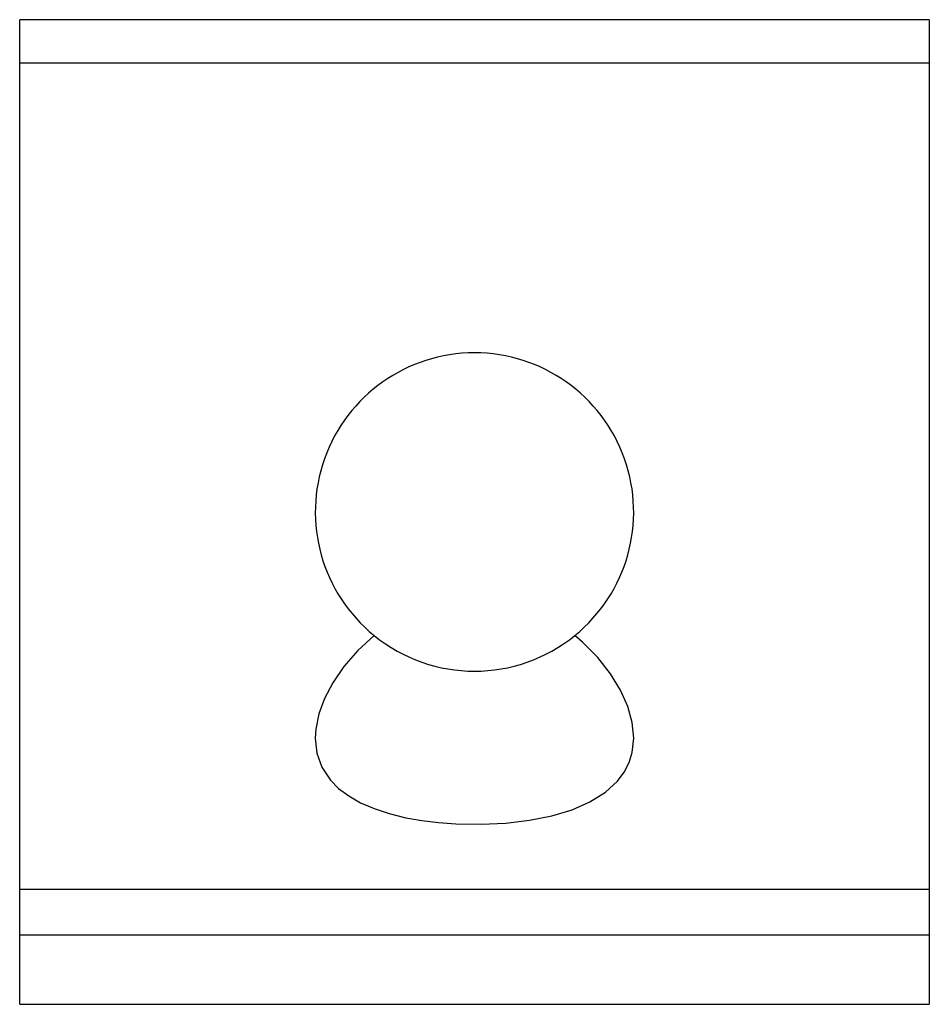
# Paper-space layout '_Слева' of a CAD drawing. Units: millimetres. Extents: x 0 to 40, y 0 to 43.3.
import ezdxf

# ---------------------------------------------------------------- set-up
doc = ezdxf.new("R2010")
doc.units = ezdxf.units.MM

psp = doc.layouts.new('_Слева')

# ---------------------------------------------------------------- linework, layer by layer
at = {"color": 7, "linetype": 'Continuous', "lineweight": 25}
for p, q in [((0, 0), (0, 43.3)), ((40, 43.3), (0, 43.3)), ((40, 43.3), (40, 0)), ((0, 41.399), (40, 41.399)), ((40, 5.047), (0, 5.047)), ((0, 3.05), (40, 3.05)), ((0, 0), (40, 0))]:
    psp.add_line(p, q, dxfattribs=at)
at = {"color": 7, "linetype": 'Continuous', "lineweight": 25, "flags": 128}
psp.add_lwpolyline([(15.585, 16.218), (14.863, 15.558), (14.256, 14.859), (13.766, 14.143), (13.407, 13.455), (13.157, 12.77), (13.023, 12.101), (13, 11.706), (13.072, 11.048), (13.292, 10.428), (13.665, 9.86), (14.026, 9.495), (14.468, 9.161), (14.986, 8.864), (15.583, 8.605), (16.25, 8.384), (16.974, 8.205), (17.68, 8.079), (18.421, 7.988), (19.182, 7.932), (20.286, 7.915), (21.381, 7.97), (22.423, 8.095), (23.398, 8.29), (24.295, 8.559), (25.078, 8.897), (25.761, 9.322), (26.295, 9.813), (26.587, 10.208), (26.8, 10.631), (26.935, 11.077), (27, 11.706), (26.933, 12.392), (26.736, 13.1), (26.417, 13.817), (25.979, 14.537), (25.424, 15.247), (24.754, 15.927), (24.415, 16.218)], dxfattribs=at)
at = {"color": 7, "linetype": 'Continuous', "lineweight": 25}
for start, end in [(309.104, 230.896), (230.8982, 309.1018)]:
    psp.add_arc((20, 21.65), 7, start, end, dxfattribs=at)

doc.saveas('drawing.dxf')
